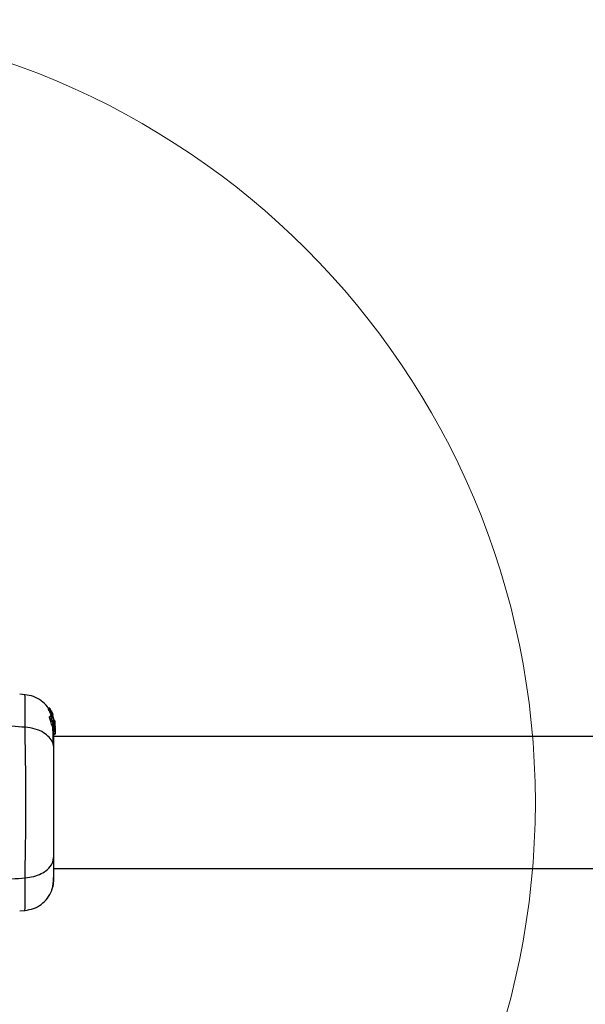
# Model space of a CAD drawing. Units: millimetres. Extents: x 8366 to 30081, y 32740 to 47514.
# Drawn here: x 23042 to 23186, y 33575 to 33827 of the extents above; entities that cross this region are included whole.
import ezdxf

# ---------------------------------------------------------------- set-up
doc = ezdxf.new("R2010")
doc.units = ezdxf.units.MM
doc.header["$LTSCALE"] = 200
doc.layers.add('OTWORY_MONTAŻOWE', color=1, linetype='Continuous')

msp = doc.modelspace()

# ---------------------------------------------------------------- linework, layer by layer
at = {"color": 7, "linetype": 'Continuous', "lineweight": 25}
for p, q in [((23043.07, 33654.27), (23041.64, 33654.39)), ((23049.32, 33650.81), (23048.96, 33650.81)), ((23048.96, 33650.81), (23048.96, 33650.81)), ((23048.98, 33650.6), (23048.96, 33650.81)), ((23048.96, 33650.81), (23049.32, 33650.81)), ((23049.35, 33650.6), (23048.98, 33650.6)), ((23049.32, 33650.81), (23049.35, 33650.6)), ((23049.69, 33650.19), (23049.38, 33650.72)), ((23049.77, 33649.91), (23049.75, 33650.08)), ((23049.93, 33649.73), (23049.78, 33649.97)), ((23049.78, 33649.97), (23049.78, 33649.96)), ((23049.73, 33648.7), (23049.36, 33648.7)), ((23049.62, 33648.92), (23049.66, 33649.03)), ((23049.96, 33648.92), (23049.62, 33648.92)), ((23049.79, 33648.88), (23049.65, 33649.22)), ((23049.65, 33649.22), (23049.99, 33649.22)), ((23050, 33649.03), (23049.66, 33649.03)), ((23049.66, 33649.03), (23049.66, 33649.03)), ((23049.66, 33649.03), (23050, 33649.03)), ((23049.66, 33648.81), (23050, 33648.81)), ((23050.02, 33649.46), (23049.95, 33649.46)), ((23050, 33649.03), (23049.96, 33648.92)), ((23050.16, 33649.14), (23049.98, 33649.62)), ((23049.99, 33649.22), (23050.06, 33649.02)), ((23050.01, 33649.43), (23050.02, 33649.44)), ((23050.12, 33649.1), (23050.01, 33649.43)), ((23050.53, 33647.31), (23050.04, 33648.94)), ((23050.3, 33648.37), (23050.13, 33648.95)), ((23050.55, 33647.75), (23050.53, 33647.84)), ((23050.53, 33647.79), (23050.59, 33647.44)), ((23050.66, 33646.62), (23050.53, 33647.62)), ((23050.62, 33647.29), (23050.55, 33647.75)), ((23050.36, 33645), (23050.67, 33645)), ((23050.53, 33647.07), (23050.53, 33647.31)), ((23050.53, 33647.07), (23050.57, 33646.64)), ((23050.53, 33646.92), (23050.53, 33646.55)), ((23050.53, 33646.02), (23050.53, 33645.59)), ((23050.68, 33645.76), (23050.6, 33646.56)), ((23050.66, 33645.7), (23050.68, 33645.51)), ((23050.68, 33646.27), (23050.68, 33645.92)), ((23050.68, 33645.76), (23050.68, 33645.51)), ((23050.68, 33645.51), (23050.68, 33644.24)), ((23050.68, 33644.24), (23050.38, 33644.24)), ((23050.38, 33644.15), (23050.68, 33644.15)), ((25396.28, 33643.58), (23050.38, 33643.58)), ((23050.68, 33644.15), (23050.68, 33644.24)), ((23050.38, 33609.88), (25396.28, 33609.88)), ((23041.65, 33599.06), (23043.06, 33599.18))]:
    msp.add_line(p, q, dxfattribs=at)
at = {"color": 1, "linetype": 'Continuous', "lineweight": 25}
for p, q in [((23049.83, 33649.73), (23049.93, 33649.73)), ((23049.88, 33649.62), (23049.98, 33649.62))]:
    msp.add_line(p, q, dxfattribs=at)
at = {"color": 7, "linetype": 'Continuous', "lineweight": 25}
for points, knots in [([(23043.06, 33645.94), (23040.76, 33646.14), (23036.33, 33646.52), (23030.12, 33647.94), (23024.57, 33649.94), (23021.51, 33651.81), (23020, 33652.74)], [0, 0, 0, 0, 0.272403, 0.525015, 0.764833, 1, 1, 1, 1]), ([(23048.98, 33650.71), (23048.9, 33650.86), (23048.47, 33651.68), (23047.17, 33652.79), (23045.21, 33653.93), (23043.73, 33654.16), (23042.99, 33654.28)], [0, 0, 0, 0, 0.072595, 0.381813, 0.690956, 1, 1, 1, 1]), ([(23049.65, 33649.22), (23049.58, 33649.37), (23049.43, 33649.68), (23049.21, 33650.11), (23049.04, 33650.43), (23048.98, 33650.57), (23048.98, 33650.6), (23048.98, 33650.6)], [0, 0, 0, 0, 0.246109, 0.492238, 0.733778, 0.944472, 1, 1, 1, 1]), ([(23049.32, 33650.81), (23049.32, 33650.81), (23049.32, 33650.81), (23049.33, 33650.8), (23049.34, 33650.78), (23049.36, 33650.76), (23049.37, 33650.74), (23049.38, 33650.72), (23049.38, 33650.72)], [0, 0, 0, 0, 0.17159, 0.342859, 0.522369, 0.727942, 0.966288, 1, 1, 1, 1]), ([(23049.99, 33649.22), (23049.92, 33649.37), (23049.78, 33649.68), (23049.57, 33650.1), (23049.41, 33650.42), (23049.35, 33650.57), (23049.35, 33650.6), (23049.35, 33650.6)], [0, 0, 0, 0, 0.243181, 0.486372, 0.725711, 0.937669, 1, 1, 1, 1]), ([(23049.69, 33650.19), (23049.7, 33650.18), (23049.71, 33650.16), (23049.73, 33650.12), (23049.74, 33650.1), (23049.74, 33650.08), (23049.74, 33650.08), (23049.75, 33650.08)], [0, 0, 0, 0, 0.253066, 0.506649, 0.743059, 0.950847, 1, 1, 1, 1]), ([(23050.03, 33649.27), (23050, 33649.34), (23049.94, 33649.48), (23049.86, 33649.67), (23049.8, 33649.82), (23049.77, 33649.89), (23049.77, 33649.9), (23049.77, 33649.91)], [0, 0, 0, 0, 0.241877, 0.48396, 0.717954, 0.930086, 1, 1, 1, 1]), ([(23050.36, 33645.03), (23050.36, 33645.02), (23050.35, 33645.01), (23050.3, 33645.23), (23050.19, 33645.64), (23050.02, 33646.18), (23049.8, 33646.79), (23049.57, 33647.42), (23049.37, 33647.99), (23049.27, 33648.41), (23049.26, 33648.66), (23049.33, 33648.68), (23049.36, 33648.69)], [0, 0, 0, 0, 0.058789, 0.169058, 0.27728, 0.382957, 0.48942, 0.599347, 0.710611, 0.816625, 0.914505, 1, 1, 1, 1]), ([(23049.66, 33648.81), (23049.65, 33648.82), (23049.64, 33648.84), (23049.63, 33648.88), (23049.62, 33648.9), (23049.62, 33648.91), (23049.62, 33648.92), (23049.62, 33648.92)], [0, 0, 0, 0, 0.2432915, 0.487115, 0.7152651, 0.9213923, 1, 1, 1, 1]), ([(23050.53, 33645.59), (23050.49, 33645.75), (23050.4, 33646.08), (23050.2, 33646.7), (23049.99, 33647.32), (23049.79, 33647.9), (23049.67, 33648.36), (23049.65, 33648.64), (23049.72, 33648.73), (23049.86, 33648.64), (23050.06, 33648.36), (23050.28, 33647.88), (23050.44, 33647.36), (23050.51, 33647.02), (23050.53, 33646.92)], [0, 0, 0, 0, 0.0862331, 0.1724473, 0.2598084, 0.3488847, 0.4356165, 0.516862, 0.5955464, 0.677814, 0.7676248, 0.863283, 0.9573759, 1, 1, 1, 1]), ([(23049.98, 33649.62), (23049.98, 33649.63), (23049.97, 33649.66), (23049.95, 33649.69), (23049.94, 33649.72), (23049.93, 33649.73), (23049.93, 33649.73), (23049.93, 33649.73)], [0, 0, 0, 0, 0.237502, 0.475171, 0.706048, 0.918379, 1, 1, 1, 1]), ([(23050, 33648.81), (23050, 33648.82), (23049.99, 33648.84), (23049.97, 33648.88), (23049.97, 33648.9), (23049.96, 33648.91), (23049.96, 33648.92), (23049.96, 33648.92)], [0, 0, 0, 0, 0.240862, 0.482183, 0.709917, 0.917842, 1, 1, 1, 1]), ([(23050, 33649.03), (23050, 33649.03), (23050, 33649.03), (23050.01, 33649.02), (23050.02, 33649), (23050.03, 33648.97), (23050.04, 33648.95), (23050.04, 33648.94)], [0, 0, 0, 0, 0.191952, 0.383603, 0.583234, 0.798636, 1, 1, 1, 1]), ([(23050, 33648.81), (23050.11, 33648.53), (23050.34, 33647.96), (23050.47, 33647.37), (23050.53, 33647.07)], [0, 0, 0, 0, 0.497148, 1, 1, 1, 1]), ([(23050.05, 33649.32), (23050.05, 33649.33), (23050.04, 33649.35), (23050.02, 33649.39), (23050.01, 33649.41), (23050.01, 33649.42), (23050.01, 33649.43), (23050.01, 33649.43)], [0, 0, 0, 0, 0.250233, 0.500762, 0.741542, 0.963451, 1, 1, 1, 1]), ([(23050.53, 33646.02), (23050.51, 33646.08), (23050.48, 33646.2), (23050.42, 33646.44), (23050.35, 33646.69), (23050.27, 33646.95), (23050.2, 33647.2), (23050.14, 33647.44), (23050.09, 33647.64), (23050.07, 33647.79), (23050.08, 33647.83), (23050.09, 33647.84)], [0, 0, 0, 0, 0.112541, 0.225234, 0.336319, 0.450621, 0.565041, 0.67614, 0.788923, 0.900731, 1, 1, 1, 1]), ([(23050.09, 33647.84), (23050.09, 33647.85), (23050.1, 33647.86), (23050.13, 33647.84), (23050.2, 33647.72), (23050.28, 33647.54), (23050.36, 33647.32), (23050.43, 33647.07), (23050.49, 33646.81), (23050.52, 33646.63), (23050.53, 33646.55)], [0, 0, 0, 0, 0.0157246, 0.1560275, 0.295626, 0.4364717, 0.5764025, 0.7181946, 0.8603648, 1, 1, 1, 1]), ([(23050.59, 33647.44), (23050.6, 33647.36), (23050.62, 33647.2), (23050.64, 33647), (23050.65, 33646.91), (23050.65, 33646.88)], [0, 0, 0, 0, 0.400495, 0.801119, 1, 1, 1, 1]), ([(23043.06, 33607.51), (23043.06, 33608.86), (23043.07, 33611.56), (23043.15, 33616.3), (23043.23, 33621.39), (23043.26, 33626.72), (23043.23, 33632.04), (23043.15, 33637.13), (23043.07, 33641.89), (23043.06, 33644.59), (23043.06, 33645.94)], [0, 0, 0, 0, 0.124446, 0.248457, 0.373453, 0.499821, 0.626066, 0.750997, 0.875313, 1, 1, 1, 1]), ([(23050.38, 33640.52), (23050.32, 33641.03), (23050.19, 33642.03), (23049.26, 33643.43), (23047.75, 33644.66), (23045.64, 33645.62), (23043.92, 33645.84), (23043.06, 33645.94)], [0, 0, 0, 0, 0.186759, 0.373537, 0.560286, 0.780202, 1, 1, 1, 1]), ([(23050.24, 33641.53), (23050.21, 33642.58), (23050.18, 33644.24), (23050.13, 33645.39), (23050.11, 33645.81)], [0, 0, 0, 0, 0.6331167, 1, 1, 1, 1]), ([(23050.38, 33640.52), (23050.38, 33641.62), (23050.38, 33643.55), (23050.38, 33644.56), (23050.38, 33645)], [0, 0, 0, 0, 0.569198, 1, 1, 1, 1]), ([(23050.53, 33646.92), (23050.56, 33646.72), (23050.62, 33646.33), (23050.66, 33645.78), (23050.67, 33645.34), (23050.67, 33645.18), (23050.67, 33645.09)], [0, 0, 0, 0, 0.246358, 0.49267, 0.741252, 1, 1, 1, 1]), ([(23050.53, 33646.02), (23050.54, 33645.98), (23050.56, 33645.9), (23050.58, 33645.85), (23050.6, 33645.85), (23050.6, 33645.91), (23050.59, 33646.02), (23050.58, 33646.22), (23050.55, 33646.42), (23050.53, 33646.55)], [0, 0, 0, 0, 0.1269351, 0.2500458, 0.3756387, 0.5008556, 0.6235524, 0.7505173, 1, 1, 1, 1]), ([(23050.67, 33645.01), (23050.67, 33645), (23050.66, 33644.97), (23050.64, 33645.11), (23050.59, 33645.35), (23050.54, 33645.54), (23050.53, 33645.59)], [0, 0, 0, 0, 0.0254582, 0.4506322, 0.8743576, 1, 1, 1, 1]), ([(23050.38, 33612.93), (23050.38, 33613.9), (23050.38, 33615.85), (23050.38, 33619.27), (23050.38, 33622.92), (23050.38, 33626.72), (23050.38, 33630.52), (23050.38, 33634.17), (23050.38, 33637.59), (23050.38, 33639.55), (23050.38, 33640.52)], [0, 0, 0, 0, 0.1249084, 0.2498436, 0.374593, 0.4997922, 0.6249561, 0.749662, 0.8747754, 1, 1, 1, 1]), ([(23043.06, 33607.51), (23043.79, 33607.59), (23045.25, 33607.76), (23047.22, 33608.51), (23048.9, 33609.64), (23050.12, 33611.15), (23050.29, 33612.34), (23050.38, 33612.93)], [0, 0, 0, 0, 0.186726, 0.373509, 0.560342, 0.780154, 1, 1, 1, 1]), ([(23050.38, 33607.53), (23050.38, 33607.85), (23050.38, 33608.5), (23050.38, 33610.34), (23050.38, 33612.07), (23050.38, 33612.93)], [0, 0, 0, 0, 0.333512, 0.666508, 1, 1, 1, 1]), ([(23049.83, 33604.25), (23049.91, 33604.52), (23050.08, 33605.07), (23050.24, 33606.51), (23050.35, 33608.1), (23050.36, 33609.36), (23050.37, 33609.88)], [0, 0, 0, 0, 0.2822504, 0.5557367, 0.8189421, 1, 1, 1, 1]), ([(23020, 33600.71), (23021.51, 33601.64), (23024.57, 33603.52), (23030.12, 33605.51), (23036.33, 33606.93), (23040.76, 33607.31), (23043.06, 33607.51)], [0, 0, 0, 0, 0.235167, 0.474985, 0.727597, 1, 1, 1, 1]), ([(23049.82, 33604.22), (23049.98, 33604.7), (23050.3, 33605.66), (23050.35, 33606.91), (23050.38, 33607.53)], [0, 0, 0, 0, 0.511239, 1, 1, 1, 1]), ([(23050.38, 33607.18), (23050.38, 33607.16), (23050.38, 33607.14), (23050.38, 33607.16), (23050.38, 33607.17)], [0, 0, 0, 0, 0.6111725, 1, 1, 1, 1]), ([(23042.99, 33599.17), (23043.73, 33599.29), (23045.21, 33599.53), (23047.19, 33600.64), (23048.84, 33602.21), (23049.49, 33603.56), (23049.82, 33604.23)], [0, 0, 0, 0, 0.249942, 0.499965, 0.750054, 1, 1, 1, 1])]:
    msp.add_open_spline(points, degree=3, knots=knots, dxfattribs=at)
at = {"color": 1, "linetype": 'Continuous', "lineweight": 25}
for points, knots in [([(23043.06, 33645.94), (23043.06, 33647.19), (23043.06, 33649.67), (23043.03, 33652.31), (23043, 33653.83), (23042.98, 33654.46), (23042.99, 33654.28), (23042.99, 33654.28)], [0, 0, 0, 0, 0.251103, 0.501212, 0.75058, 0.999873, 1, 1, 1, 1]), ([(23042.99, 33599.17), (23042.99, 33599.17), (23042.98, 33598.99), (23043, 33599.62), (23043.03, 33601.13), (23043.06, 33603.77), (23043.06, 33606.26), (23043.06, 33607.51)], [0, 0, 0, 0, 0.000083, 0.248336, 0.497983, 0.748271, 1, 1, 1, 1])]:
    msp.add_open_spline(points, degree=3, knots=knots, dxfattribs=at)
at = {"layer": 'OTWORY_MONTAŻOWE', "lineweight": 18}
msp.add_circle((22973.33, 33626.73), 200, dxfattribs=at)

doc.saveas('drawing.dxf')
